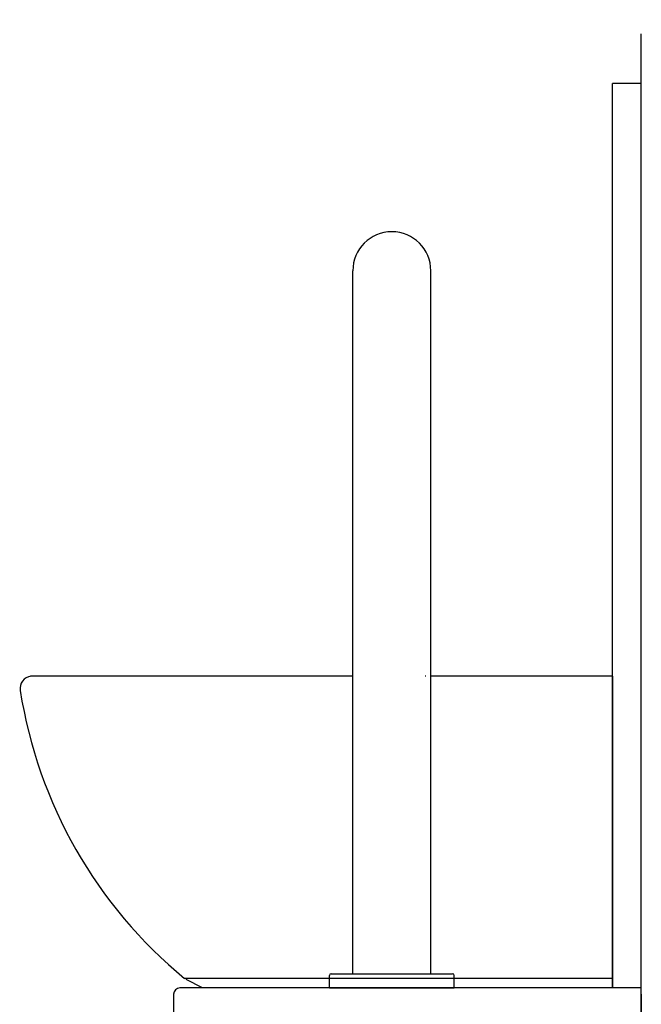
# Model space of a CAD drawing. Units: millimetres. Extents: x -399 to 84, y -28 to 287.
# Drawn here: x -204 to -194, y 103 to 119 of the extents above; entities that cross this region are included whole.
import ezdxf

# ---------------------------------------------------------------- set-up
doc = ezdxf.new("R2010")
doc.units = ezdxf.units.MM
doc.linetypes.add('PHANTOM', pattern=[15, 7.5, -1.5, 1.5, -1.5, 1.5, -1.5])

# ---------------------------------------------------------------- blocks, each defined once
blk = doc.blocks.new('VIS-ULRE3RC0004')
at = {"color": 20, "linetype": 'Continuous'}
for p, q in [((-201.642, 103.589), (-201.642, 102.789)), ((-201.042, 103.689), (-201.542, 103.689)), ((-194.142, 103.689), (-201.042, 103.689)), ((-194.142, 103.589), (-194.142, 103.689)), ((-194.142, 103.589), (-194.142, 102.789)), ((-201.642, 102.789), (-201.042, 102.789)), ((-194.142, 102.789), (-201.042, 102.789))]:
    blk.add_line(p, q, dxfattribs=at)
blk.add_arc((-201.542, 103.589), 0.1, 90, 180, dxfattribs=at)
blk = doc.blocks.new('VIS-ULRE3RC0013')
at = {"color": 20, "linetype": 'Continuous'}
for p, q in [((-198.767, 112.504), (-198.767, 115.189)), ((-197.517, 112.504), (-197.517, 115.189)), ((-197.517, 103.914), (-197.517, 115.189)), ((-198.767, 111.904), (-198.767, 112.504)), ((-197.517, 111.904), (-197.517, 112.504)), ((-198.767, 103.914), (-198.767, 111.904)), ((-197.517, 103.914), (-197.517, 111.904)), ((-199.117, 103.914), (-198.767, 103.914)), ((-199.117, 103.914), (-197.167, 103.914)), ((-198.767, 103.914), (-197.517, 103.914)), ((-198.767, 103.914), (-197.517, 103.914)), ((-198.767, 103.914), (-197.517, 103.914)), ((-197.517, 103.914), (-197.167, 103.914)), ((-199.142, 103.689), (-199.142, 103.889)), ((-199.142, 103.689), (-199.142, 103.889)), ((-197.142, 103.689), (-197.142, 103.889)), ((-197.142, 103.689), (-197.142, 103.889)), ((-199.142, 103.689), (-199.067, 103.689)), ((-199.142, 103.689), (-197.142, 103.689)), ((-197.217, 103.689), (-197.142, 103.689))]:
    blk.add_line(p, q, dxfattribs=at)
for centre, radius, start, end in [((-198.142, 115.189), 0.625, 0, 180), ((-198.142, 115.189), 0.625, 0, 180), ((-199.117, 103.889), 0.025, 90, 180), ((-199.117, 103.889), 0.025, 90, 180), ((-197.167, 103.889), 0.025, 0, 90), ((-197.167, 103.889), 0.025, 0, 90)]:
    blk.add_arc(centre, radius, start, end, dxfattribs=at)
blk = doc.blocks.new('VIS-ULRE3RC0016')
at = {"color": 0, "linetype": 'Continuous'}
for p, q in [((-198.767, 108.689), (-203.902, 108.689)), ((-194.602, 108.689), (-197.517, 108.689)), ((-194.602, 108.689), (-194.602, 103.689)), ((-194.602, 103.839), (-201.465, 103.839)), ((-201.177, 103.689), (-201.439, 103.825)), ((-194.602, 103.689), (-201.177, 103.689))]:
    blk.add_line(p, q, dxfattribs=at)
at = {"color": 20, "linetype": 'Continuous'}
for start, end in [(97.1816, 102.2812), (183.5597, 188.9375)]:
    blk.add_arc((-203.902, 108.489), 0.2, start, end, dxfattribs=at)
at = {"color": 0, "linetype": 'Continuous'}
blk.add_arc((-196.691, 109.623), 7.5, 188.9352, 230.4657, dxfattribs=at)
at = {"color": 20, "linetype": 'Continuous'}
for start_param, end_param in [(1.693401, 3.297649), (1.693401, 1.783876), (3.205835, 3.29784)]:
    blk.add_ellipse((-203.902, 108.489), major_axis=(0.2, 0), ratio=0.999998, start_param=start_param, end_param=end_param, dxfattribs=at)
for points, knots in [([(-203.902, 108.689), (-203.903, 108.689), (-203.904, 108.689), (-203.906, 108.689), (-203.908, 108.689), (-203.909, 108.689), (-203.911, 108.689), (-203.913, 108.689), (-203.915, 108.689), (-203.917, 108.688), (-203.918, 108.688), (-203.92, 108.688), (-203.922, 108.688), (-203.924, 108.688), (-203.926, 108.688), (-203.927, 108.687), (-203.927, 108.687)], [0, 0, 0, 0, 0.00180225, 0.0036045, 0.00540675, 0.007209, 0.00901126, 0.01081352, 0.01261577, 0.01441803, 0.01622028, 0.01802253, 0.01982478, 0.02162702, 0.02342927, 0.02523151, 0.02523151, 0.02523151, 0.02523151]), ([(-197.598, 108.689), (-197.598, 108.689), (-197.599, 108.689), (-197.6, 108.689), (-197.601, 108.689), (-197.601, 108.689), (-197.602, 108.689), (-197.603, 108.689), (-197.604, 108.689), (-197.605, 108.689), (-197.605, 108.689), (-197.606, 108.689), (-197.607, 108.689), (-197.607, 108.689)], [0, 0, 0, 0, 0.000815395, 0.001630793, 0.002446196, 0.003261603, 0.004077013, 0.004892428, 0.005707846, 0.006523269, 0.007338695, 0.008154125, 0.00896956, 0.00896956, 0.00896956, 0.00896956])]:
    blk.add_open_spline(points, degree=3, knots=knots, dxfattribs=at)
blk = doc.blocks.new('VIS-ULRE3RC0022')
at = {"color": 20, "linetype": 'Continuous'}
for p, q in [((-194.142, 118.189), (-194.602, 118.189)), ((-194.602, 103.689), (-194.602, 118.189)), ((-194.142, 103.689), (-194.142, 118.189)), ((-194.142, 103.689), (-194.602, 103.689))]:
    blk.add_line(p, q, dxfattribs=at)

msp = doc.modelspace()

# ---------------------------------------------------------------- linework, layer by layer
at = {"color": 7, "linetype": 'PHANTOM'}
msp.add_line((-194.14240051, 66.48897503), (-194.14240051, 168.98897503), dxfattribs=at)

# ---------------------------------------------------------------- block references
at = {"color": 7}
for name in ['VIS-ULRE3RC0022', 'VIS-ULRE3RC0013', 'VIS-ULRE3RC0016', 'VIS-ULRE3RC0004']:
    msp.add_blockref(name, (0, 0), dxfattribs=at)

doc.saveas('drawing.dxf')
